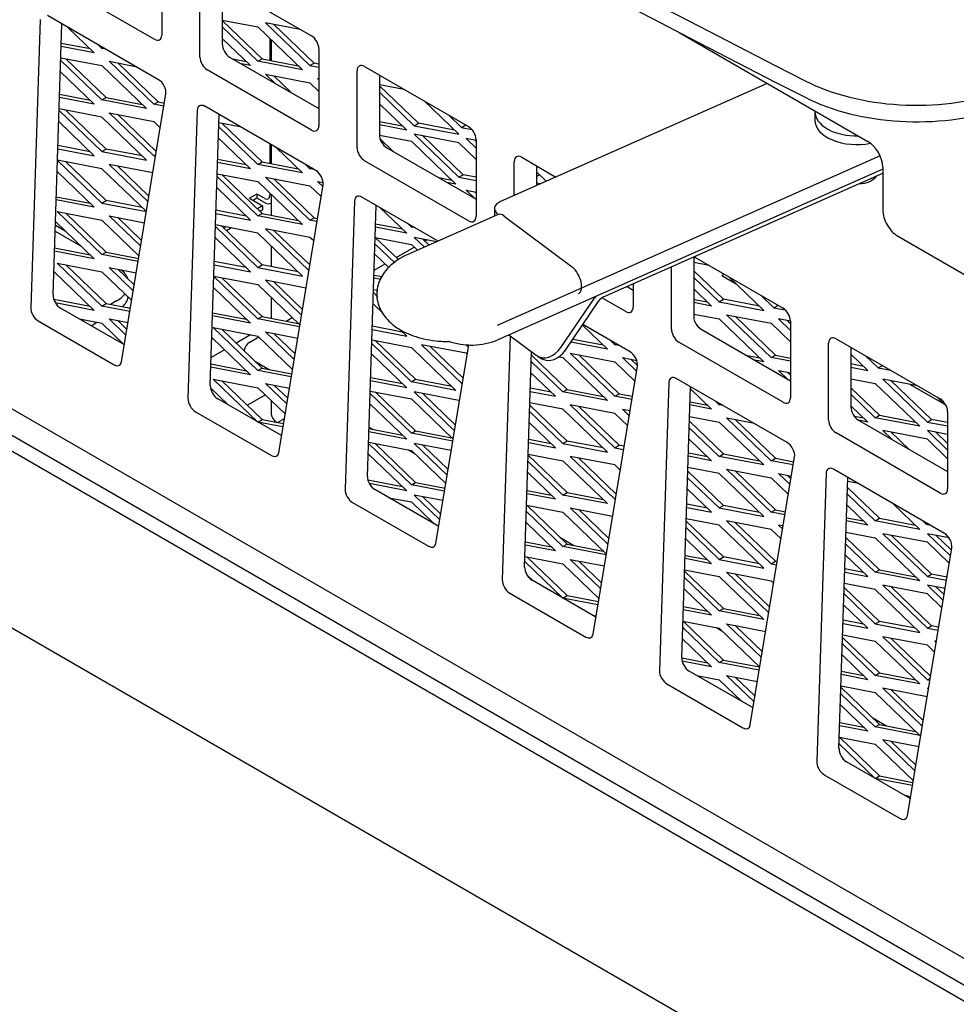
# Model space of a CAD drawing. Units: inches. Extents: x 24 to 190, y -82 to 31.
# Drawn here: x 163 to 168, y -28 to -22 of the extents above; entities that cross this region are included whole.
import ezdxf

# ---------------------------------------------------------------- set-up
doc = ezdxf.new("R2010")
doc.units = ezdxf.units.IN
doc.header["$MEASUREMENT"] = 0
for name, color, linetype in [('21270', 7, 'Continuous'), ('30174', 7, 'Continuous'), ('30556', 7, 'Continuous'), ('Default', 7, 'Continuous'), ('PL68775', 7, 'Continuous'), ('PL68776', 7, 'Continuous'), ('PL68808', 7, 'Continuous'), ('PL68839', 7, 'Continuous'), ('PL68878', 7, 'Continuous'), ('PL68881', 7, 'Continuous'), ('PL68889', 7, 'Continuous'), ('PL68923', 7, 'Continuous'), ('PL68943', 7, 'Continuous'), ('PL68955', 7, 'Continuous')]:
    doc.layers.add(name, color=color, linetype=linetype)

# ---------------------------------------------------------------- blocks, each defined once
blk = doc.blocks.new('SE16')
at = {"layer": '21270', "color": 7, "linetype": 'Continuous'}
for p, q in [((163.9724, -23.9351), (163.8869, -23.9844)), ((163.8173, -24.0246), (163.7379, -24.0704)), ((164.0604, -24.2925), (163.9532, -24.3544))]:
    blk.add_line(p, q, dxfattribs=at)
at = {"layer": '30174', "color": 7, "linetype": 'Continuous'}
blk.add_line((167.3249, -22.6094), (167.3249, -22.6605), dxfattribs=at)
for centre, major_axis, start_param, end_param in [((167.5749, -22.6094), (-0.25, 0), 6.250873, 6.283185), ((167.5749, -22.6094), (-0.25, 0), 0, 1.603109), ((167.5749, -22.6605), (-0.25, 0), 0, 1.898534), ((167.5749, -22.9666), (-0.125, 0), 1.653414, 2.797175)]:
    blk.add_ellipse(centre, major_axis=major_axis, ratio=0.57735, start_param=start_param, end_param=end_param, dxfattribs=at)
at = {"layer": '30556', "color": 7, "linetype": 'Continuous'}
for p, q in [((165.4431, -23.2207), (164.9056, -23.4588)), ((165.4795, -23.2295), (165.8844, -23.5341))]:
    blk.add_line(p, q, dxfattribs=at)
for centre, major_axis, start_param, end_param in [((165.4795, -23.303), (0.0365, -0.0823), 2.413611, 3.141593), ((165.8844, -23.6076), (-0.0365, 0.0823), 3.141593, 5.555204)]:
    blk.add_ellipse(centre, major_axis=major_axis, ratio=0.497052, start_param=start_param, end_param=end_param, dxfattribs=at)
blk.add_open_spline([(164.9056, -23.4588), (164.8829, -23.4699), (164.8316, -23.496), (164.7623, -23.5588), (164.7182, -23.6508), (164.7222, -23.752), (164.7725, -23.8398), (164.8548, -23.9077), (164.9675, -23.9561), (165.0725, -23.9738), (165.134, -23.9755), (165.1487, -23.9754)], degree=3, knots=[0, 0, 0, 0, 0.0606084, 0.1631804, 0.2573922, 0.3598937, 0.4547938, 0.5520917, 0.6587166, 0.7693112, 0.8042295, 0.8042295, 0.8042295, 0.8042295], dxfattribs=at)
at = {"layer": 'PL68775', "color": 7, "linetype": 'Continuous'}
for p, q in [((164.0953, -22.1828), (164.0953, -22.3061)), ((164.0953, -22.8063), (164.0953, -22.9185)), ((164.0953, -23.1014), (164.0953, -23.2247)), ((164.0953, -23.4075), (164.0953, -23.5309)), ((164.0953, -23.7137), (164.0953, -23.837)), ((164.0953, -24.3261), (164.0953, -24.4073))]:
    blk.add_line(p, q, dxfattribs=at)
blk.add_ellipse((164.2183, -24.4073), major_axis=(0.123, 0), ratio=0.57735, start_param=3.141593, end_param=3.892154, dxfattribs=at)
at = {"layer": 'PL68776', "color": 7, "linetype": 'Continuous'}
for p, q in [((164.0872, -22.175), (164.0872, -22.3046)), ((164.0872, -22.8016), (164.0872, -22.9169)), ((164.0098, -23.099), (163.9656, -23.1245)), ((164.0098, -23.099), (164.0098, -23.1235)), ((164.054, -23.1245), (164.0098, -23.099)), ((164.0872, -23.0936), (164.0872, -23.1054)), ((163.9656, -23.1245), (164.043, -23.1692)), ((164.0098, -23.1235), (163.9868, -23.1368)), ((164.054, -23.149), (164.0098, -23.1235)), ((164.0925, -23.1529), (164.0953, -23.1512)), ((164.043, -23.1692), (164.0126, -23.1868)), ((164.043, -23.1937), (164.0285, -23.2021)), ((164.043, -23.1692), (164.043, -23.1937)), ((162.812, -23.2841), (162.8711, -23.3182)), ((163.943, -23.227), (163.9399, -23.2288)), ((163.826, -23.2945), (163.8138, -23.3016)), ((163.8579, -23.3006), (163.8297, -23.3169))]:
    blk.add_line(p, q, dxfattribs=at)
for major_axis, end_param in [((-0.0235, 0.0407), 3.926991), ((-0.0385, 0.0667), 3.217646)]:
    blk.add_ellipse((164.054, -23.0862), major_axis=major_axis, ratio=0.57735, start_param=2.356195, end_param=end_param, dxfattribs=at)
at = {"layer": 'PL68808', "color": 7, "linetype": 'Continuous'}
for p, q in [((162.8108, -23.32), (162.9661, -23.4096)), ((163.1752, -23.7345), (163.1394, -23.7551)), ((162.9813, -23.8464), (162.9726, -23.8514)), ((163.0242, -23.8812), (163.0588, -23.8613)), ((164.1311, -24.4563), (164.1729, -24.4322))]:
    blk.add_line(p, q, dxfattribs=at)
for centre, start_param, end_param in [((162.9984, -23.6324), 3.346163, 3.760789), ((162.9984, -23.6324), 2.356194, 2.707964), ((162.9984, -23.692), 2.580945, 2.997009)]:
    blk.add_ellipse(centre, major_axis=(-0.25, 0), ratio=0.57735, start_param=start_param, end_param=end_param, dxfattribs=at)
at = {"layer": 'PL68839', "color": 7, "linetype": 'Continuous'}
for centre, major_axis, start_param, end_param in [((366.4409, 107.0984), (-300, 0), 0.795388, 0.844755), ((366.4409, 107.0004), (-300, 0), 0.795511, 0.844755), ((167.9306, -21.9941), (-1, 0), 0.844755, 2.094395), ((167.9306, -22.0921), (1, 0), 3.986348, 5.235988)]:
    blk.add_ellipse(centre, major_axis=major_axis, ratio=0.57735, start_param=start_param, end_param=end_param, dxfattribs=at)
at = {"layer": 'PL68878', "color": 7, "linetype": 'Continuous'}
for p, q in [((167.0424, -22.4416), (165.4579, -23.1435)), ((167.7124, -22.8724), (165.4367, -23.8806)), ((167.7281, -22.9512), (165.4367, -23.9664)), ((165.4215, -23.1861), (165.4215, -23.2303)), ((165.4408, -23.2188), (165.4433, -23.2207))]:
    blk.add_line(p, q, dxfattribs=at)
for centre, major_axis, start_param, end_param in [((165.5145, -23.1861), (0.093, 0), 2.225295, 3.796091), ((165.2845, -23.8519), (0.25, 0), 4.134399, 5.366887)]:
    blk.add_ellipse(centre, major_axis=major_axis, ratio=0.57735, start_param=start_param, end_param=end_param, dxfattribs=at)
at = {"layer": 'PL68881', "color": 7, "linetype": 'Continuous'}
for p, q in [((140.8368, -11.9936), (170.4858, -29.1114)), ((170.4858, -29.2094), (140.7519, -12.0425)), ((139.709, -12.4871), (171.5288, -30.8583)), ((166.5181, -22.1388), (167.6397, -22.7864)), ((167.7281, -22.9395), (167.7281, -23.1951)), ((167.8165, -23.3482), (170.4858, -24.8893))]:
    blk.add_line(p, q, dxfattribs=at)
for centre, start_param, end_param in [((167.6397, -22.8885), 3.926991, 5.497787), ((167.8165, -23.2461), 0.785398, 2.356195)]:
    blk.add_ellipse(centre, major_axis=(-0.0625, 0.1083), ratio=0.57735, start_param=start_param, end_param=end_param, dxfattribs=at)
at = {"layer": 'PL68889', "color": 7, "linetype": 'Continuous'}
for p, q in [((140.8071, -11.8196), (170.3864, -28.8973)), ((163.444, -21.6967), (163.444, -22.154)), ((163.3998, -22.1795), (162.7811, -21.8223)), ((163.715, -21.8022), (164.3337, -22.1594)), ((163.6708, -22.2849), (163.6708, -21.8277)), ((163.8034, -21.8532), (163.8034, -22.2084)), ((163.4252, -22.4194), (162.7656, -22.0386)), ((162.7215, -22.0623), (162.666, -23.7746)), ((162.7986, -23.6981), (162.8507, -22.0878)), ((163.8476, -22.2849), (164.3779, -22.5911)), ((164.3779, -22.236), (164.3779, -22.6932)), ((164.649, -22.3414), (165.2677, -22.6986)), ((164.3337, -22.7187), (163.715, -22.3615)), ((164.6048, -22.8242), (164.6048, -22.3669)), ((164.7373, -22.3924), (164.7373, -22.7476)), ((163.2053, -24.0966), (163.4687, -22.5044)), ((164.3591, -22.9587), (163.6996, -22.5778)), ((163.6554, -22.6015), (163.5999, -24.3138)), ((163.7325, -24.2373), (163.7847, -22.627)), ((165.3119, -22.7752), (165.3119, -23.2324)), ((164.7815, -22.8242), (165.3119, -23.1303)), ((165.2677, -23.2579), (164.649, -22.9007)), ((165.5387, -23.1077), (165.5387, -22.9061)), ((165.5829, -22.8806), (165.7863, -22.998)), ((165.6713, -22.9317), (165.6713, -23.049)), ((164.1392, -24.6358), (164.4027, -23.0436)), ((164.5893, -23.1407), (164.5339, -24.853)), ((165.0866, -23.3787), (164.6335, -23.1171)), ((164.6665, -24.7765), (164.7186, -23.1662)), ((166.6052, -23.4727), (166.6052, -23.826)), ((166.6071, -23.4719), (167.1356, -23.7771)), ((166.4727, -23.9026), (166.4727, -23.5315)), ((166.2458, -23.6319), (166.2458, -23.7716)), ((166.209, -23.6483), (166.2458, -23.6696)), ((166.2016, -23.7971), (166.0599, -23.7153)), ((163.222, -23.9954), (162.8427, -23.7765)), ((162.7101, -23.853), (163.1617, -24.1137)), ((167.1798, -23.8536), (167.1798, -24.3108)), ((166.227, -24.0371), (165.9461, -23.8749)), ((166.6494, -23.9026), (167.1798, -24.2088)), ((165.5148, -23.9408), (165.4678, -25.3922)), ((167.1356, -24.3364), (166.5169, -23.9791)), ((167.4066, -24.4418), (167.4066, -23.9846)), ((167.4508, -23.959), (168.0695, -24.3163)), ((165.0731, -25.175), (165.2683, -23.9959)), ((165.6004, -25.3157), (165.6418, -24.0364)), ((167.5392, -24.0101), (167.5392, -24.3653)), ((166.0071, -25.7142), (166.2706, -24.122)), ((166.4572, -24.2191), (166.4018, -25.9315)), ((167.161, -24.5763), (166.5014, -24.1955)), ((166.5344, -25.8549), (166.5865, -24.2446)), ((164.1559, -24.5346), (163.7767, -24.3157)), ((163.6441, -24.3922), (164.0957, -24.6529)), ((168.1137, -24.3928), (168.1137, -24.8501)), ((167.5834, -24.4418), (168.1137, -24.748)), ((168.0695, -24.8756), (167.4508, -24.5183)), ((166.941, -26.2535), (167.2045, -24.6612)), ((168.0949, -25.1155), (167.4354, -24.7347)), ((167.3912, -24.7584), (167.3357, -26.4707)), ((167.4683, -26.3941), (167.5205, -24.7838)), ((165.0899, -25.0739), (164.7106, -24.8549)), ((164.578, -24.9314), (165.0296, -25.1921)), ((167.875, -26.7927), (168.1385, -25.2005)), ((166.0238, -25.6131), (165.6446, -25.3941)), ((165.512, -25.4706), (165.9636, -25.7314)), ((166.9578, -26.1523), (166.5785, -25.9333)), ((166.4459, -26.0099), (166.8975, -26.2706)), ((167.8917, -26.6915), (167.5125, -26.4725)), ((167.3799, -26.5491), (167.8315, -26.8098))]:
    blk.add_line(p, q, dxfattribs=at)
for centre, major_axis, start_param, end_param in [((163.3998, -22.1285), (-0.0312, 0.0541), 2.356195, 3.926991), ((164.3337, -22.2104), (-0.0312, 0.0541), 3.926991, 5.497787), ((163.8476, -22.2339), (-0.0312, 0.0541), 0.785398, 2.356195), ((163.715, -22.3105), (0.0312, -0.0541), 3.926991, 5.497787), ((164.649, -22.3924), (0.0312, -0.0541), 2.356195, 3.926991), ((163.4252, -22.4705), (0.0312, -0.0541), 0.612717, 2.356195), ((163.6996, -22.6289), (0.0312, -0.0541), 2.356195, 3.890287), ((164.3337, -22.6677), (-0.0312, 0.0541), 2.356195, 3.926991), ((165.2677, -22.7497), (-0.0312, 0.0541), 3.926991, 5.497787), ((164.7815, -22.7731), (-0.0312, 0.0541), 0.785398, 2.356195), ((164.649, -22.8497), (0.0312, -0.0541), 3.926991, 5.497787), ((165.5829, -22.9317), (0.0312, -0.0541), 2.356195, 3.926991), ((164.3591, -23.0097), (0.0312, -0.0541), 0.612717, 2.356195), ((164.6335, -23.1681), (0.0312, -0.0541), 2.356195, 3.890287), ((165.2677, -23.2069), (-0.0312, 0.0541), 2.356195, 3.926991), ((162.8427, -23.7254), (-0.0312, 0.0541), 0.748694, 2.356195), ((162.7101, -23.802), (0.0312, -0.0541), 3.890287, 5.497787), ((166.2016, -23.7461), (-0.0312, 0.0541), 2.356195, 3.926991), ((167.1356, -23.8281), (-0.0312, 0.0541), 3.926991, 5.497787), ((166.6494, -23.8516), (-0.0312, 0.0541), 0.785398, 2.356195), ((166.5169, -23.9281), (0.0312, -0.0541), 3.926991, 5.497787), ((167.4508, -24.0101), (0.0312, -0.0541), 2.356195, 3.926991), ((166.227, -24.0881), (0.0312, -0.0541), 0.612717, 2.356195), ((163.1617, -24.0627), (-0.0312, 0.0541), 2.356195, 3.754309), ((166.5014, -24.2465), (0.0312, -0.0541), 2.356195, 3.890287), ((163.7767, -24.2646), (-0.0312, 0.0541), 0.748694, 2.356195), ((163.6441, -24.3412), (0.0312, -0.0541), 3.890287, 5.497787), ((167.1356, -24.2853), (-0.0312, 0.0541), 2.356195, 3.926991), ((168.0695, -24.3673), (-0.0312, 0.0541), 3.926991, 5.497787), ((167.5834, -24.3908), (-0.0312, 0.0541), 0.785398, 2.356195), ((167.4508, -24.4673), (0.0312, -0.0541), 3.926991, 5.497787), ((167.161, -24.6273), (0.0312, -0.0541), 0.612717, 2.356195), ((164.0957, -24.6019), (-0.0312, 0.0541), 2.356195, 3.754309), ((167.4354, -24.7857), (0.0312, -0.0541), 2.356195, 3.890287), ((164.7106, -24.8039), (-0.0312, 0.0541), 0.748694, 2.356195), ((164.578, -24.8804), (0.0312, -0.0541), 3.890287, 5.497787), ((168.0695, -24.8245), (-0.0312, 0.0541), 2.356195, 3.926991), ((168.0949, -25.1665), (0.0312, -0.0541), 0.612717, 2.356195), ((165.0296, -25.1411), (-0.0312, 0.0541), 2.356195, 3.754309), ((165.6446, -25.3431), (-0.0312, 0.0541), 0.748694, 2.356195), ((165.512, -25.4196), (0.0312, -0.0541), 3.890287, 5.497787), ((165.9636, -25.6803), (-0.0312, 0.0541), 2.356195, 3.754309), ((166.5785, -25.8823), (-0.0312, 0.0541), 0.748694, 2.356195), ((166.4459, -25.9588), (0.0312, -0.0541), 3.890287, 5.497787), ((166.8975, -26.2195), (-0.0312, 0.0541), 2.356195, 3.754309), ((167.5125, -26.4215), (-0.0312, 0.0541), 0.748694, 2.356195), ((167.3799, -26.498), (0.0312, -0.0541), 3.890287, 5.497787), ((167.8315, -26.7588), (-0.0312, 0.0541), 2.356195, 3.754309)]:
    blk.add_ellipse(centre, major_axis=major_axis, ratio=0.57735, start_param=start_param, end_param=end_param, dxfattribs=at)
at = {"layer": 'PL68923', "color": 7, "linetype": 'Continuous'}
for p, q in [((162.8868, -22.1086), (163.0435, -22.2594)), ((163.8034, -22.0654), (164.0158, -22.1063)), ((163.8034, -22.0669), (164.0412, -22.2957)), ((164.0158, -22.3104), (163.8034, -22.1061)), ((164.0158, -22.1063), (164.2809, -22.3614)), ((164.06, -22.0808), (164.3251, -22.3359)), ((164.2663, -22.1205), (164.06, -22.0808)), ((164.3506, -22.3212), (164.1108, -22.0906)), ((163.0435, -22.2594), (162.8464, -22.2214)), ((162.847, -22.202), (163.018, -22.2349)), ((163.0877, -22.2339), (163.0636, -22.2106)), ((163.0877, -22.2339), (163.0957, -22.2292)), ((163.8034, -22.1741), (163.9716, -22.3359)), ((162.8442, -22.2891), (163.0877, -22.3359)), ((163.1118, -22.2385), (163.0877, -22.2339)), ((163.0877, -22.54), (162.8437, -22.3053)), ((162.8734, -22.2947), (163.1131, -22.5254)), ((163.0877, -22.3359), (163.3528, -22.5911)), ((163.1319, -22.3104), (163.2886, -22.3406)), ((163.397, -22.5656), (163.1319, -22.3104)), ((163.1828, -22.3202), (163.4225, -22.5509)), ((163.8672, -22.2962), (163.9461, -22.3114)), ((163.9716, -22.3359), (163.918, -22.3256)), ((164.0158, -22.3104), (164.0412, -22.2957)), ((164.2809, -22.3614), (164.0158, -22.3104)), ((164.0412, -22.2957), (164.2555, -22.337)), ((164.3251, -22.3359), (164.3506, -22.3212)), ((164.3251, -22.3359), (164.3779, -22.3461)), ((164.3779, -22.3265), (164.3506, -22.3212)), ((162.8415, -22.3712), (163.0435, -22.5656)), ((164.06, -22.3869), (164.3251, -22.438)), ((164.1135, -22.4384), (164.06, -22.3869)), ((164.1108, -22.3967), (164.2152, -22.4972)), ((164.3251, -22.438), (164.3779, -22.4888)), ((164.3779, -22.4208), (164.3693, -22.4125)), ((164.3693, -22.4125), (164.3779, -22.4141)), ((164.885, -22.4777), (164.7373, -22.4493)), ((164.9693, -22.6784), (164.7373, -22.4553)), ((162.8372, -22.5063), (163.018, -22.5411)), ((164.7373, -22.4944), (164.9438, -22.6931)), ((163.0435, -22.5656), (162.8365, -22.5257)), ((163.0877, -22.54), (163.1131, -22.5254)), ((163.3528, -22.5911), (163.0877, -22.54)), ((163.1131, -22.5254), (163.3274, -22.5666)), ((163.397, -22.5656), (163.4225, -22.5509)), ((163.4567, -22.577), (163.397, -22.5656)), ((163.4225, -22.5509), (163.4599, -22.5581)), ((164.7373, -22.5625), (164.8996, -22.7187)), ((165.209, -22.7442), (165.0027, -22.5456)), ((162.8341, -22.6022), (163.0877, -22.8462)), ((163.0877, -22.6421), (162.8344, -22.5934)), ((163.1131, -22.8315), (162.8734, -22.6009)), ((163.1319, -22.6166), (163.397, -22.6676)), ((163.397, -22.8717), (163.1319, -22.6166)), ((163.1828, -22.6264), (163.412, -22.847)), ((165.1513, -22.6314), (165.2254, -22.7028)), ((163.0435, -22.8717), (162.8319, -22.6682)), ((163.3528, -22.8973), (163.0877, -22.6421)), ((163.397, -22.6676), (163.4356, -22.7047)), ((163.4412, -22.6421), (163.4458, -22.643)), ((163.4453, -22.646), (163.4412, -22.6421)), ((164.0158, -22.9228), (163.7824, -22.6982)), ((163.7832, -22.6739), (163.9073, -22.6978)), ((163.8015, -22.6774), (164.0412, -22.9081)), ((164.7373, -22.6678), (164.8742, -22.6942)), ((164.8996, -22.7187), (164.7373, -22.6874)), ((164.9438, -22.6931), (164.9693, -22.6784)), ((164.9438, -22.6931), (165.209, -22.7442)), ((165.1836, -22.7197), (164.9693, -22.6784)), ((165.2254, -22.7028), (165.2502, -22.6885)), ((164.7374, -22.749), (164.9274, -22.7855)), ((165.209, -22.7952), (164.9438, -22.7442)), ((164.9438, -22.7442), (165.209, -22.9993)), ((165.2344, -22.9846), (164.9947, -22.754)), ((165.2254, -22.7028), (165.2867, -22.7146)), ((163.018, -22.8473), (162.8273, -22.8106)), ((163.7802, -22.7642), (163.9716, -22.9483)), ((164.7415, -22.7716), (164.8179, -22.8452)), ((164.9274, -22.7855), (165.1926, -23.0407)), ((165.3119, -22.8942), (165.209, -22.7952)), ((165.2532, -22.7697), (165.3119, -22.8261)), ((165.3119, -22.781), (165.2532, -22.7697)), ((165.3119, -22.787), (165.3041, -22.7795)), ((162.8267, -22.83), (163.0435, -22.8717)), ((163.0877, -22.8462), (163.1131, -22.8315)), ((163.0877, -22.8462), (163.3528, -22.8973)), ((163.3274, -22.8728), (163.1131, -22.8315)), ((163.397, -22.8717), (163.4091, -22.8648)), ((163.4076, -22.8738), (163.397, -22.8717)), ((164.1242, -22.823), (164.2809, -22.9738)), ((162.8244, -22.8991), (163.0877, -23.1524)), ((163.0877, -22.9483), (162.8245, -22.8976)), ((163.1131, -23.1377), (162.8734, -22.9071)), ((163.3912, -22.9727), (163.1319, -22.9228)), ((163.1319, -22.9228), (163.3627, -23.1449)), ((163.3683, -23.1111), (163.1828, -22.9326)), ((163.9716, -22.9483), (163.7755, -22.9106)), ((163.7761, -22.8911), (163.9461, -22.9238)), ((164.0158, -22.9228), (164.0412, -22.9081)), ((164.2809, -22.9738), (164.0158, -22.9228)), ((164.0412, -22.9081), (164.2555, -22.9493)), ((164.3251, -22.9483), (164.301, -22.9251)), ((162.8223, -22.9651), (163.0435, -23.1779)), ((163.3528, -23.2034), (163.0877, -22.9483)), ((163.7733, -22.9782), (164.0158, -23.0248)), ((163.8015, -22.9836), (164.0412, -23.2143)), ((164.3251, -22.9483), (164.3332, -22.9436)), ((164.3492, -22.9529), (164.3251, -22.9483)), ((165.209, -22.9993), (165.2344, -22.9846)), ((165.3119, -22.9995), (165.2344, -22.9846)), ((165.729, -23.0234), (165.6713, -22.9679)), ((165.77, -22.9886), (165.7818, -23)), ((164.0158, -23.229), (163.7728, -22.9951)), ((164.0158, -23.0248), (164.2809, -23.28)), ((164.06, -22.9993), (164.3251, -23.0504)), ((164.3251, -23.2545), (164.06, -22.9993)), ((164.1108, -23.0091), (164.3506, -23.2398)), ((164.3251, -23.0504), (164.3911, -23.1138)), ((164.3693, -23.0248), (164.4032, -23.0314)), ((164.4008, -23.0551), (164.3693, -23.0248)), ((165.0877, -23.0009), (165.1671, -23.0162)), ((165.1926, -23.0407), (165.1386, -23.0303)), ((165.209, -22.9993), (165.3119, -23.0191)), ((165.6938, -23.039), (165.6713, -23.0347)), ((163.9716, -23.2545), (163.7706, -23.0611)), ((165.2532, -23.0759), (165.3119, -23.0872)), ((165.3067, -23.1274), (165.2532, -23.0759)), ((165.3041, -23.0857), (165.3119, -23.0932)), ((163.0435, -23.1779), (162.8168, -23.1343)), ((162.8175, -23.1148), (163.018, -23.1534)), ((163.0877, -23.1524), (163.1131, -23.1377)), ((163.0877, -23.1524), (163.3528, -23.2034)), ((163.3274, -23.179), (163.1131, -23.1377)), ((162.8225, -23.2034), (163.0877, -23.2545)), ((163.0877, -23.4586), (162.8225, -23.2034)), ((162.8734, -23.2132), (163.1131, -23.4439)), ((163.7656, -23.2148), (163.9716, -23.2545)), ((163.9461, -23.23), (163.7663, -23.1954)), ((164.0158, -23.229), (164.0412, -23.2143)), ((164.0412, -23.2143), (164.2555, -23.2555)), ((164.7429, -23.1802), (164.8996, -23.331)), ((162.8127, -23.262), (163.0435, -23.4841)), ((163.0877, -23.2545), (163.3093, -23.4678)), ((163.319, -23.4091), (163.1319, -23.229)), ((163.1319, -23.229), (163.3421, -23.2694)), ((163.1828, -23.2388), (163.3246, -23.3753)), ((164.0158, -23.331), (163.7634, -23.2825)), ((164.2809, -23.28), (164.0158, -23.229)), ((164.3251, -23.2545), (164.3506, -23.2398)), ((164.3665, -23.2624), (164.3251, -23.2545)), ((164.3506, -23.2398), (164.3696, -23.2435)), ((164.7151, -23.2759), (164.8742, -23.3065)), ((164.9274, -23.2959), (164.9037, -23.273)), ((163.7631, -23.2921), (164.0158, -23.5351)), ((164.0412, -23.5205), (163.8015, -23.2898)), ((164.2809, -23.5862), (164.0158, -23.331)), ((164.3251, -23.3565), (164.06, -23.3055)), ((164.06, -23.3055), (164.3182, -23.554)), ((164.3238, -23.5202), (164.1108, -23.3153)), ((164.8996, -23.331), (164.7144, -23.2954)), ((164.9274, -23.2959), (164.9353, -23.2913)), ((164.9511, -23.3004), (164.9274, -23.2959)), ((163.9716, -23.5607), (163.761, -23.358)), ((164.3474, -23.3779), (164.3251, -23.3565)), ((164.8286, -23.507), (164.7112, -23.3941)), ((164.7125, -23.3565), (164.9274, -23.3979)), ((164.7131, -23.3567), (164.8503, -23.4887)), ((164.9274, -23.3979), (164.9639, -23.433)), ((164.9438, -23.3565), (165.0046, -23.415)), ((165.0782, -23.3824), (164.9438, -23.3565)), ((165.0325, -23.4026), (164.9947, -23.3663)), ((163.0435, -23.4841), (162.807, -23.4386)), ((162.8076, -23.4191), (163.018, -23.4596)), ((163.0877, -23.4586), (163.1131, -23.4439)), ((163.3039, -23.5002), (163.0877, -23.4586)), ((163.1131, -23.4439), (163.3071, -23.4812)), ((164.7093, -23.4541), (164.7958, -23.5373)), ((162.8225, -23.5096), (163.0877, -23.5607)), ((163.0877, -23.7648), (162.8225, -23.5096)), ((163.7558, -23.5191), (163.9716, -23.5607)), ((163.9461, -23.5362), (163.7564, -23.4997)), ((166.697, -23.5238), (166.6052, -23.5062)), ((162.8031, -23.559), (163.0435, -23.7903)), ((162.8734, -23.5194), (163.1131, -23.7501)), ((163.0877, -23.5607), (163.2656, -23.7319)), ((163.1319, -23.5351), (163.293, -23.5662)), ((163.2753, -23.6732), (163.1319, -23.5351)), ((163.1828, -23.5449), (163.2809, -23.6394)), ((164.0158, -23.5351), (164.0412, -23.5205)), ((164.0158, -23.5351), (164.2809, -23.5862)), ((164.2555, -23.5617), (164.0412, -23.5205)), ((166.7812, -23.7246), (166.6052, -23.5552)), ((164.0158, -23.8413), (163.7535, -23.589)), ((163.7536, -23.5868), (164.0158, -23.6372)), ((163.8015, -23.596), (164.0412, -23.8266)), ((164.06, -23.6117), (164.2745, -23.8182)), ((164.301, -23.6581), (164.06, -23.6117)), ((164.2801, -23.7844), (164.1108, -23.6215)), ((164.7463, -23.6077), (164.7046, -23.5997)), ((164.7052, -23.5802), (164.7547, -23.5897)), ((166.6052, -23.5944), (166.7558, -23.7393)), ((167.021, -23.7903), (166.8146, -23.5917)), ((163.7514, -23.655), (163.9716, -23.8669)), ((164.0158, -23.6372), (164.2648, -23.8768)), ((164.7018, -23.685), (164.7291, -23.7112)), ((164.7275, -23.6721), (164.7024, -23.6673)), ((166.6052, -23.6624), (166.7116, -23.7648)), ((162.8025, -23.7234), (162.8038, -23.7246)), ((162.8031, -23.725), (162.8038, -23.7246)), ((162.8038, -23.7246), (163.018, -23.7658)), ((163.0435, -23.7903), (162.8129, -23.7459)), ((163.0877, -23.7648), (163.1131, -23.7501)), ((163.1131, -23.7501), (163.258, -23.778)), ((164.7646, -23.8135), (164.6997, -23.751)), ((166.6052, -23.7247), (166.6862, -23.7403)), ((166.7116, -23.7648), (166.6052, -23.7443)), ((166.7558, -23.7393), (166.7812, -23.7246)), ((166.7558, -23.7393), (167.021, -23.7903)), ((166.9955, -23.7658), (166.7812, -23.7246)), ((167.0074, -23.7031), (167.0816, -23.7744)), ((163.2548, -23.797), (163.0877, -23.7648)), ((163.7465, -23.804), (163.9461, -23.8424)), ((167.0816, -23.7744), (167.1063, -23.7602)), ((167.0816, -23.7744), (167.1493, -23.7875)), ((162.9551, -23.8413), (163.0877, -23.8669)), ((163.0877, -23.8669), (163.2203, -23.9944)), ((163.1319, -23.8413), (163.2439, -23.8629)), ((163.2316, -23.9373), (163.1319, -23.8413)), ((163.1828, -23.8511), (163.2372, -23.9035)), ((163.9716, -23.8669), (163.7459, -23.8234)), ((164.0158, -23.8413), (164.0412, -23.8266)), ((164.2628, -23.8889), (164.0158, -23.8413)), ((164.0412, -23.8266), (164.2555, -23.8679)), ((166.6052, -23.8124), (166.7558, -23.8413)), ((166.7558, -23.8413), (167.021, -24.0965)), ((167.0652, -24.071), (166.8, -23.8158)), ((166.8, -23.8158), (167.0652, -23.8669)), ((166.8509, -23.8256), (167.0906, -24.0563)), ((167.0652, -23.8669), (167.1798, -23.9771)), ((167.1093, -23.8413), (167.1798, -23.9091)), ((167.1798, -23.8549), (167.1093, -23.8413)), ((167.1798, -23.8699), (167.1602, -23.8511)), ((163.7506, -23.8924), (164.0158, -23.9434)), ((164.0158, -24.1475), (163.7506, -23.8924)), ((163.8015, -23.9022), (164.0412, -24.1328)), ((164.06, -23.9179), (164.2519, -23.9548)), ((164.2308, -24.0823), (164.06, -23.9179)), ((164.1108, -23.9277), (164.2364, -24.0485)), ((164.6947, -23.904), (164.8996, -23.9434)), ((164.8742, -23.9189), (164.6954, -23.8845)), ((164.8996, -23.9434), (164.8574, -23.9028)), ((165.9445, -23.8772), (166.0929, -24.0199)), ((166.6263, -23.8817), (166.6454, -23.9)), ((163.7418, -23.9519), (163.9716, -24.173)), ((164.0158, -23.9434), (164.2211, -24.141)), ((164.6927, -23.9651), (164.9274, -24.0103)), ((164.7131, -23.969), (164.9528, -24.1997)), ((166.0929, -24.0199), (165.8759, -23.9782)), ((165.8877, -23.9609), (166.0674, -23.9955)), ((166.1371, -23.9944), (166.113, -23.9712)), ((164.9274, -24.2144), (164.692, -23.9879)), ((164.9274, -24.0103), (165.1926, -24.2654)), ((165.2532, -24.0455), (164.988, -23.9944)), ((164.988, -23.9944), (165.23, -24.2273)), ((165.2356, -24.1935), (165.0389, -24.0042)), ((165.2591, -24.0512), (165.2532, -24.0455)), ((165.2539, -23.9951), (165.2664, -24.0071)), ((165.268, -23.9973), (165.2582, -23.9954)), ((165.8719, -24.0455), (166.1371, -24.0965)), ((166.1371, -24.3006), (165.8719, -24.0455)), ((166.1371, -23.9944), (166.1451, -23.9898)), ((166.1612, -23.9991), (166.1371, -23.9944)), ((164.6901, -24.0479), (164.8996, -24.2496)), ((165.8277, -24.2751), (165.64, -24.0944)), ((165.6412, -24.0564), (165.8532, -24.2604)), ((165.8043, -24.0665), (165.8277, -24.071)), ((165.8277, -24.071), (166.0929, -24.3261)), ((165.9228, -24.0553), (166.1625, -24.2859)), ((166.1371, -24.0965), (166.2559, -24.2108)), ((166.1813, -24.071), (166.2663, -24.0873)), ((166.2656, -24.1521), (166.1813, -24.071)), ((166.2322, -24.0808), (166.2711, -24.1182)), ((166.9166, -24.0568), (166.9955, -24.072)), ((167.021, -24.0965), (166.9674, -24.0862)), ((167.0652, -24.071), (167.0906, -24.0563)), ((167.1798, -24.093), (167.0652, -24.071)), ((167.0906, -24.0563), (167.1798, -24.0734)), ((167.6397, -24.1475), (167.5392, -24.0508)), ((167.6261, -24.0603), (167.7003, -24.1317)), ((163.9716, -24.173), (163.7361, -24.1277)), ((163.7367, -24.1082), (163.9461, -24.1486)), ((164.0158, -24.1475), (164.0412, -24.1328)), ((164.2137, -24.1856), (164.0158, -24.1475)), ((164.0412, -24.1328), (164.2168, -24.1666)), ((165.7835, -24.3006), (165.6378, -24.1604)), ((167.1093, -24.1475), (167.1798, -24.1611)), ((167.1629, -24.199), (167.1093, -24.1475)), ((167.1602, -24.1573), (167.1798, -24.1761)), ((167.6142, -24.123), (167.5392, -24.1086)), ((167.5392, -24.1282), (167.6397, -24.1475)), ((167.7003, -24.1317), (167.725, -24.1174)), ((167.7003, -24.1317), (167.7745, -24.1459)), ((163.7506, -24.1986), (164.0158, -24.2496)), ((164.0158, -24.4537), (163.7506, -24.1986)), ((163.8015, -24.2083), (164.0412, -24.439)), ((164.8996, -24.2496), (164.6849, -24.2082)), ((164.6855, -24.1888), (164.8742, -24.2251)), ((164.9274, -24.2144), (164.9528, -24.1997)), ((165.1926, -24.2654), (164.9274, -24.2144)), ((164.9528, -24.1997), (165.1671, -24.241)), ((167.5392, -24.1962), (167.6839, -24.2241)), ((167.9344, -24.2383), (167.7281, -24.1986)), ((167.7281, -24.1986), (167.9932, -24.4537)), ((168.0187, -24.439), (167.779, -24.2083)), ((163.7334, -24.2501), (163.839, -24.3516)), ((164.0158, -24.2496), (164.1774, -24.4051)), ((164.06, -24.2241), (164.2028, -24.2516)), ((164.1871, -24.3464), (164.06, -24.2241)), ((164.1108, -24.2339), (164.1927, -24.3126)), ((164.6829, -24.2694), (164.9274, -24.3165)), ((164.7131, -24.2752), (164.9528, -24.5059)), ((165.209, -24.3261), (164.9438, -24.2751)), ((164.9438, -24.2751), (165.1839, -24.5061)), ((165.6342, -24.2719), (165.7835, -24.3006)), ((165.7581, -24.2761), (165.6349, -24.2524)), ((165.8277, -24.2751), (165.8532, -24.2604)), ((166.0929, -24.3261), (165.8277, -24.2751)), ((165.8532, -24.2604), (166.0674, -24.3016)), ((166.5861, -24.2564), (166.7116, -24.3772)), ((167.5392, -24.2498), (167.7093, -24.4135)), ((167.6839, -24.2241), (167.949, -24.4792)), ((164.9274, -24.5206), (164.6824, -24.2848)), ((164.9274, -24.3165), (165.1757, -24.5554)), ((165.1894, -24.4723), (164.9947, -24.2849)), ((165.213, -24.33), (165.209, -24.3261)), ((166.1371, -24.3006), (166.1625, -24.2859)), ((166.2378, -24.32), (166.1371, -24.3006)), ((166.1625, -24.2859), (166.241, -24.301)), ((166.5837, -24.3329), (166.6862, -24.3527)), ((166.7558, -24.3516), (166.7317, -24.3284)), ((167.6839, -24.4282), (167.5392, -24.289)), ((168.1048, -24.3569), (168.052, -24.3062)), ((164.6804, -24.3448), (164.8996, -24.5558)), ((165.6303, -24.3914), (165.8277, -24.5813)), ((165.8532, -24.5666), (165.6316, -24.3534)), ((165.8277, -24.3772), (165.632, -24.3395)), ((166.0929, -24.6323), (165.8277, -24.3772)), ((166.1371, -24.4027), (165.8719, -24.3516)), ((165.8719, -24.3516), (166.1371, -24.6068)), ((166.1625, -24.5921), (165.9228, -24.3614)), ((166.1813, -24.3772), (166.2269, -24.3859)), ((166.2219, -24.4162), (166.1813, -24.3772)), ((166.7116, -24.3772), (166.583, -24.3524)), ((166.7558, -24.3516), (166.7638, -24.347)), ((166.7799, -24.3563), (166.7558, -24.3516)), ((167.5392, -24.357), (167.6397, -24.4537)), ((164.0158, -24.4537), (164.0412, -24.439)), ((164.1646, -24.4824), (164.0158, -24.4537)), ((164.0412, -24.439), (164.1677, -24.4634)), ((166.2122, -24.4749), (166.1371, -24.4027)), ((166.5799, -24.4494), (166.7812, -24.6431)), ((166.5808, -24.42), (166.7558, -24.4537)), ((166.7558, -24.4537), (167.021, -24.7089)), ((166.8, -24.4282), (166.9567, -24.4583)), ((167.0652, -24.6833), (166.8, -24.4282)), ((166.8509, -24.438), (167.0906, -24.6687)), ((167.5584, -24.4185), (167.6142, -24.4292)), ((167.6397, -24.4537), (167.5862, -24.4434)), ((167.6839, -24.4282), (167.7093, -24.4135)), ((167.949, -24.4792), (167.6839, -24.4282)), ((167.7093, -24.4135), (167.9236, -24.4547)), ((167.9932, -24.4537), (168.0187, -24.439)), ((167.9932, -24.4537), (168.1137, -24.4769)), ((168.1137, -24.4573), (168.0187, -24.439)), ((164.8996, -24.5558), (164.675, -24.5125)), ((164.6756, -24.4931), (164.8742, -24.5313)), ((164.9274, -24.5206), (164.9528, -24.5059)), ((164.9528, -24.5059), (165.1671, -24.5471)), ((165.7835, -24.6068), (165.6282, -24.4574)), ((166.7558, -24.6578), (166.5787, -24.4874)), ((167.9932, -24.5558), (167.7281, -24.5047)), ((167.7281, -24.5047), (167.7816, -24.5562)), ((168.1137, -24.5279), (167.9932, -24.5047)), ((167.9932, -24.5047), (168.1137, -24.6207)), ((165.1736, -24.568), (164.9274, -24.5206)), ((165.7581, -24.5823), (165.625, -24.5567)), ((165.8277, -24.5813), (165.8532, -24.5666)), ((166.0674, -24.6078), (165.8532, -24.5666)), ((166.5765, -24.5534), (166.7116, -24.6833)), ((167.8834, -24.615), (167.779, -24.5145)), ((168.1137, -24.6717), (167.9932, -24.5558)), ((168.1137, -24.5815), (168.0441, -24.5145)), ((164.9274, -24.8268), (164.6728, -24.5818)), ((164.673, -24.5737), (164.9274, -24.6227)), ((164.7131, -24.5814), (164.9528, -24.8121)), ((164.9274, -24.6227), (165.132, -24.8195)), ((164.9438, -24.5813), (165.1401, -24.7702)), ((165.1644, -24.6237), (164.9438, -24.5813)), ((165.1457, -24.7364), (164.9947, -24.5911)), ((165.6244, -24.5762), (165.7835, -24.6068)), ((165.8277, -24.5813), (166.0929, -24.6323)), ((166.1371, -24.6068), (166.1625, -24.5921)), ((166.1371, -24.6068), (166.1887, -24.6167)), ((166.1919, -24.5978), (166.1625, -24.5921)), ((164.6708, -24.6418), (164.8996, -24.862)), ((165.8277, -24.8875), (165.6207, -24.6883)), ((165.622, -24.6503), (165.8532, -24.8728)), ((165.6222, -24.6438), (165.8277, -24.6833)), ((165.8277, -24.6833), (166.0929, -24.9385)), ((165.8719, -24.6578), (166.1371, -24.913)), ((166.1371, -24.7089), (165.8719, -24.6578)), ((166.1449, -24.8814), (165.9228, -24.6676)), ((166.7116, -24.6833), (166.5732, -24.6567)), ((166.5738, -24.6372), (166.6862, -24.6589)), ((166.7558, -24.6578), (166.7812, -24.6431)), ((167.021, -24.7089), (166.7558, -24.6578)), ((166.7812, -24.6431), (166.9955, -24.6844)), ((167.0652, -24.6833), (167.0906, -24.6687)), ((167.1967, -24.7087), (167.0652, -24.6833)), ((167.0906, -24.6687), (167.1998, -24.6897)), ((166.1685, -24.7391), (166.1371, -24.7089)), ((166.7812, -24.9493), (166.5703, -24.7463)), ((166.7558, -24.7599), (166.571, -24.7243)), ((166.8, -24.7344), (167.0652, -24.7854)), ((167.0652, -24.9895), (166.8, -24.7344)), ((166.8509, -24.7442), (167.0906, -24.9748)), ((164.6693, -24.798), (164.8742, -24.8375)), ((165.6186, -24.7543), (165.7835, -24.913)), ((166.569, -24.7843), (166.7558, -24.964)), ((167.021, -25.015), (166.7558, -24.7599)), ((167.0652, -24.7854), (167.1677, -24.884)), ((167.1093, -24.7599), (167.1858, -24.7746)), ((167.1774, -24.8253), (167.1093, -24.7599)), ((167.1602, -24.7697), (167.183, -24.7916)), ((167.5198, -24.8049), (167.5754, -24.8156)), ((164.8996, -24.862), (164.6779, -24.8193)), ((164.9274, -24.8268), (164.9528, -24.8121)), ((165.1245, -24.8647), (164.9274, -24.8268)), ((164.9528, -24.8121), (165.1276, -24.8457)), ((165.6151, -24.861), (165.7581, -24.8885)), ((166.7116, -24.9895), (166.5669, -24.8503)), ((167.5186, -24.8423), (167.7093, -25.0259)), ((164.7944, -24.9032), (164.9274, -24.9288)), ((164.9438, -24.8875), (165.0964, -25.0343)), ((165.1153, -24.9205), (164.9438, -24.8875)), ((165.102, -25.0005), (164.9947, -24.8973)), ((165.7835, -24.913), (165.6145, -24.8805)), ((165.8277, -24.8875), (165.8532, -24.8728)), ((166.0929, -24.9385), (165.8277, -24.8875)), ((165.8532, -24.8728), (166.0674, -24.914)), ((166.1371, -24.913), (166.14, -24.9113)), ((166.1371, -24.913), (166.1396, -24.9135)), ((167.6839, -25.0406), (167.5173, -24.8803)), ((164.9274, -24.9288), (165.0604, -25.0568)), ((165.6123, -24.9481), (165.8277, -24.9895)), ((165.6134, -24.9483), (165.8532, -25.179)), ((165.8719, -24.964), (166.1232, -25.0124)), ((166.0956, -25.1793), (165.8719, -24.964)), ((165.9228, -24.9738), (166.1012, -25.1455)), ((166.5633, -24.961), (166.7116, -24.9895)), ((166.6862, -24.965), (166.5639, -24.9415)), ((166.7558, -24.964), (166.7812, -24.9493)), ((166.7558, -24.964), (167.021, -25.015)), ((166.9955, -24.9906), (166.7812, -24.9493)), ((167.0652, -24.9895), (167.0906, -24.9748)), ((167.0906, -24.9748), (167.1507, -24.9864)), ((167.5152, -24.9463), (167.6397, -25.0661)), ((167.7923, -24.9408), (167.949, -25.0916)), ((165.8277, -25.1937), (165.6111, -24.9852)), ((165.8277, -24.9895), (166.0859, -25.238)), ((166.7558, -25.0661), (166.5611, -25.0286)), ((167.1476, -25.0054), (167.0652, -24.9895)), ((167.5127, -25.0221), (167.6142, -25.0416)), ((167.6839, -25.0406), (167.7093, -25.0259)), ((167.7093, -25.0259), (167.9236, -25.0671)), ((165.609, -25.0512), (165.7835, -25.2192)), ((166.5594, -25.0812), (166.7558, -25.2702)), ((166.7812, -25.2555), (166.5606, -25.0432)), ((167.021, -25.3212), (166.7558, -25.0661)), ((167.0652, -25.0916), (166.8, -25.0406)), ((166.8, -25.0406), (167.0652, -25.2957)), ((167.0906, -25.281), (166.8509, -25.0504)), ((167.1239, -25.1482), (167.0652, -25.0916)), ((167.1367, -25.0713), (167.1093, -25.0661)), ((167.1093, -25.0661), (167.1337, -25.0895)), ((167.6397, -25.0661), (167.5121, -25.0415)), ((167.949, -25.0916), (167.6839, -25.0406)), ((167.9661, -25.0411), (167.9856, -25.0599)), ((167.9856, -25.0599), (167.9921, -25.0561)), ((167.9856, -25.0599), (168.0051, -25.0636)), ((166.5573, -25.1472), (166.7116, -25.2957)), ((167.509, -25.1393), (167.7093, -25.3321)), ((167.5099, -25.1091), (167.6839, -25.1426)), ((167.6839, -25.1426), (167.949, -25.3978)), ((167.9932, -25.1681), (167.7281, -25.1171)), ((167.7281, -25.1171), (167.9932, -25.3723)), ((168.0187, -25.3576), (167.779, -25.1269)), ((167.9932, -25.1171), (168.1304, -25.2491)), ((168.122, -25.1419), (167.9932, -25.1171)), ((168.136, -25.2153), (168.0441, -25.1269)), ((165.7835, -25.2192), (165.6046, -25.1847)), ((165.6053, -25.1653), (165.7581, -25.1947)), ((165.8277, -25.1937), (165.8532, -25.179)), ((166.085, -25.2432), (165.8277, -25.1937)), ((165.8532, -25.179), (166.0674, -25.2202)), ((167.6839, -25.3467), (167.5077, -25.1772)), ((168.1231, -25.2931), (167.9932, -25.1681)), ((165.6025, -25.2524), (165.8277, -25.2957)), ((165.6134, -25.2545), (165.8532, -25.4852)), ((165.8719, -25.2702), (166.0741, -25.3091)), ((166.0519, -25.4434), (165.8719, -25.2702)), ((166.7116, -25.2957), (166.5535, -25.2653)), ((166.5541, -25.2458), (166.6862, -25.2712)), ((166.7558, -25.2702), (166.7812, -25.2555)), ((166.7558, -25.2702), (167.021, -25.3212)), ((166.9955, -25.2968), (166.7812, -25.2555)), ((167.6397, -25.3723), (167.5056, -25.2432)), ((165.8277, -25.4998), (165.6015, -25.2822)), ((165.8277, -25.2957), (166.0422, -25.5021)), ((165.9228, -25.28), (166.0575, -25.4096)), ((166.5513, -25.3329), (166.7558, -25.3723)), ((167.0652, -25.2957), (167.0906, -25.281)), ((167.0652, -25.2957), (167.0985, -25.3021)), ((167.1016, -25.2831), (167.0906, -25.281)), ((167.6142, -25.3478), (167.5029, -25.3264)), ((167.6839, -25.3467), (167.7093, -25.3321)), ((167.7093, -25.3321), (167.9236, -25.3733)), ((165.6139, -25.3622), (165.6509, -25.3978)), ((166.7558, -25.5764), (166.5498, -25.3782)), ((166.551, -25.3402), (166.7812, -25.5617)), ((166.7558, -25.3723), (167.021, -25.6274)), ((167.0511, -25.5884), (166.8, -25.3467)), ((166.8, -25.3467), (167.0652, -25.3978)), ((166.8509, -25.3565), (167.0567, -25.5546)), ((167.5023, -25.3458), (167.6397, -25.3723)), ((167.949, -25.3978), (167.6839, -25.3467)), ((167.9932, -25.3723), (168.0187, -25.3576)), ((167.9932, -25.3723), (168.1064, -25.3941)), ((168.1096, -25.3751), (168.0187, -25.3576)), ((166.5477, -25.4442), (166.7116, -25.6019)), ((167.0652, -25.3978), (167.0802, -25.4123)), ((167.7093, -25.6382), (167.4993, -25.4362)), ((167.6839, -25.4488), (167.5001, -25.4134)), ((167.949, -25.704), (167.6839, -25.4488)), ((167.9932, -25.4743), (167.7281, -25.4233)), ((167.7281, -25.4233), (167.9932, -25.6785)), ((168.0187, -25.6638), (167.779, -25.4331)), ((167.9932, -25.4233), (168.0867, -25.5132)), ((168.0983, -25.4435), (167.9932, -25.4233)), ((168.0923, -25.4795), (168.0441, -25.4331)), ((165.8277, -25.4998), (165.8532, -25.4852)), ((166.0359, -25.5399), (165.8277, -25.4998)), ((165.8532, -25.4852), (166.0391, -25.5209)), ((167.4981, -25.4742), (167.6839, -25.6529)), ((168.0794, -25.5573), (167.9932, -25.4743)), ((166.5442, -25.5501), (166.6862, -25.5774)), ((166.7558, -25.5764), (166.7812, -25.5617)), ((166.7812, -25.5617), (166.9955, -25.6029)), ((167.6397, -25.6785), (167.496, -25.5402)), ((166.0045, -25.6019), (166.025, -25.6059)), ((166.7116, -25.6019), (166.5436, -25.5696)), ((167.021, -25.6274), (166.7558, -25.5764)), ((166.7558, -25.8826), (166.5402, -25.6751)), ((166.5414, -25.6372), (166.7558, -25.6785)), ((166.5415, -25.6372), (166.7812, -25.8679)), ((166.7558, -25.6785), (166.9977, -25.9112)), ((166.8, -25.6529), (167.033, -25.6978)), ((167.0074, -25.8525), (166.8, -25.6529)), ((166.8509, -25.6627), (167.013, -25.8187)), ((167.4924, -25.6501), (167.6397, -25.6785)), ((167.6142, -25.654), (167.493, -25.6306)), ((167.6839, -25.6529), (167.7093, -25.6382)), ((167.6839, -25.6529), (167.949, -25.704)), ((167.9236, -25.6795), (167.7093, -25.6382)), ((167.9932, -25.6785), (168.0187, -25.6638)), ((167.9932, -25.6785), (168.0573, -25.6908)), ((168.0605, -25.6718), (168.0187, -25.6638)), ((166.538, -25.7411), (166.7116, -25.9081)), ((167.4897, -25.7331), (167.7093, -25.9444)), ((167.4902, -25.7177), (167.6839, -25.755)), ((167.9932, -25.7805), (167.7281, -25.7295)), ((167.7281, -25.7295), (167.9932, -25.9846)), ((168.0122, -25.9637), (167.779, -25.7393)), ((167.6839, -25.9591), (167.4885, -25.7711)), ((167.6839, -25.755), (167.949, -26.0102)), ((168.0357, -25.8214), (167.9932, -25.7805)), ((168.0464, -25.7567), (168.0374, -25.755)), ((168.0374, -25.755), (168.0454, -25.7627)), ((166.5344, -25.8544), (166.6862, -25.8836)), ((167.4863, -25.8371), (167.6397, -25.9846)), ((166.7116, -25.9081), (166.5366, -25.8744)), ((166.7558, -25.8826), (166.7812, -25.8679)), ((166.9948, -25.9286), (166.7558, -25.8826)), ((166.7812, -25.8679), (166.9955, -25.9091)), ((166.6232, -25.9591), (166.7558, -25.9846)), ((166.8, -25.9591), (166.9839, -25.9945)), ((166.9637, -26.1166), (166.8, -25.9591)), ((166.8509, -25.9689), (166.9693, -26.0828)), ((167.6397, -25.9846), (167.4825, -25.9544)), ((167.4832, -25.9349), (167.6142, -25.9602)), ((167.6839, -25.9591), (167.7093, -25.9444)), ((167.949, -26.0102), (167.6839, -25.9591)), ((167.7093, -25.9444), (167.9236, -25.9857)), ((167.9932, -25.9846), (168.0103, -25.9748)), ((166.7558, -25.9846), (166.8884, -26.1122)), ((167.4801, -26.03), (167.7093, -26.2506)), ((167.4804, -26.022), (167.6839, -26.0612)), ((167.9932, -25.9846), (168.0082, -25.9875)), ((167.6839, -26.2653), (167.4789, -26.068)), ((167.6839, -26.0612), (167.949, -26.3163)), ((167.9919, -26.0864), (167.7281, -26.0357)), ((167.7281, -26.0357), (167.9629, -26.2616)), ((167.9685, -26.2278), (167.779, -26.0455)), ((168, -26.037), (167.9932, -26.0357)), ((167.9932, -26.0357), (167.9993, -26.0415)), ((167.4767, -26.134), (167.6397, -26.2908)), ((167.6397, -26.2908), (167.4727, -26.2587)), ((167.4733, -26.2392), (167.6142, -26.2663)), ((167.6839, -26.2653), (167.7093, -26.2506)), ((167.949, -26.3163), (167.6839, -26.2653)), ((167.7093, -26.2506), (167.9236, -26.2919)), ((167.4705, -26.3263), (167.6839, -26.3674)), ((167.4705, -26.327), (167.7093, -26.5568)), ((167.6839, -26.5715), (167.4692, -26.365)), ((167.6839, -26.3674), (167.9094, -26.5844)), ((167.9428, -26.3832), (167.7281, -26.3419)), ((167.7281, -26.3419), (167.9192, -26.5257)), ((167.9248, -26.4919), (167.779, -26.3516)), ((167.492, -26.4549), (167.5054, -26.4678)), ((167.6839, -26.5715), (167.7093, -26.5568)), ((167.7093, -26.5568), (167.9077, -26.595)), ((167.9046, -26.614), (167.6839, -26.5715)), ((167.8936, -26.6799), (167.8606, -26.6736))]:
    blk.add_line(p, q, dxfattribs=at)
at = {"layer": 'PL68943', "color": 7, "linetype": 'Continuous'}
for p, q in [((165.6713, -22.9946), (165.6887, -22.9846)), ((165.007, -23.3781), (165.0193, -23.3711)), ((164.8373, -23.4761), (164.9444, -23.4143)), ((164.7061, -23.5519), (164.7716, -23.514)), ((166.7723, -23.5837), (166.8573, -23.6328)), ((164.1829, -23.8539), (164.2192, -23.833)), ((163.9668, -23.9787), (164.0203, -23.9478)), ((164.0007, -24.0939), (164.0817, -24.1406)), ((167.8917, -24.23), (168.0947, -24.3473)), ((164.6759, -24.4837), (164.7004, -24.4978)), ((164.9112, -24.6195), (164.9436, -24.6383)), ((165.8127, -25.14), (165.8936, -25.1868)), ((166.74, -25.6754), (166.7716, -25.6936)), ((167.6689, -26.2117), (167.7498, -26.2584))]:
    blk.add_line(p, q, dxfattribs=at)
for centre, major_axis, start_param, end_param in [((166.7723, -23.6613), (-0.0475, -0.0823), 3.683178, 3.926991), ((163.9668, -24.0183), (0.0242, 0.042), 0.785398, 2.137366)]:
    blk.add_ellipse(centre, major_axis=major_axis, ratio=0.57735, start_param=start_param, end_param=end_param, dxfattribs=at)
at = {"layer": 'PL68955', "color": 7, "linetype": 'Continuous'}
for p, q in [((166.0685, -23.7105), (167.7281, -22.9753)), ((165.8158, -24.0113), (166.0152, -23.7176)), ((165.8427, -24.027), (166.0421, -23.7334)), ((165.5072, -23.9351), (165.6696, -24.0572)), ((165.6765, -24.0618), (165.7034, -24.0776))]:
    blk.add_line(p, q, dxfattribs=at)
for centre, major_axis, ratio, start_param, end_param in [((166.0685, -23.7489), (0.0571, 0.0759), 0.64777, 1.49555, 1.645396), ((166.0685, -23.7489), (0.0283, 0.0376), 0.64777, 0.859997, 1.645396), ((165.7397, -23.954), (0.0632, 0.1078), 0.759717, 3.054162, 4.624958), ((165.7666, -23.9698), (0.0632, 0.1078), 0.759717, 3.141593, 4.624958)]:
    blk.add_ellipse(centre, major_axis=major_axis, ratio=ratio, start_param=start_param, end_param=end_param, dxfattribs=at)

msp = doc.modelspace()

# ---------------------------------------------------------------- block references
at = {"layer": 'Default'}
msp.add_blockref('SE16', (0, 0), dxfattribs=at)

doc.saveas('drawing.dxf')
